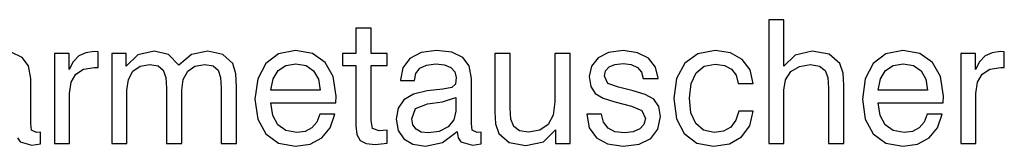
# Model space of a CAD drawing. Extents: x 34 to 411, y 19 to 269.
# Drawn here: x 316 to 336, y 76 to 79 of the extents above; entities that cross this region are included whole.
import ezdxf

# ---------------------------------------------------------------- set-up
doc = ezdxf.new("R2010")
doc.units = 0
doc.layers.get('0').update_dxf_attribs({"linetype": 'CONTINUOUS'})

msp = doc.modelspace()

# ---------------------------------------------------------------- linework, layer by layer
at = {"color": 7}
for points in [[(332.106, 76.314), (332.415, 76.314), (332.415, 77.492), (332.401, 77.732), (332.335, 77.93), (332.116, 78.115), (331.772, 78.177), (331.428, 78.097), (331.202, 77.875), (331.202, 78.814), (330.896, 78.814), (330.896, 76.314), (331.202, 76.314), (331.202, 77.388), (331.236, 77.6), (331.344, 77.764), (331.515, 77.868), (331.741, 77.906), (331.921, 77.875), (332.033, 77.788), (332.088, 77.642), (332.106, 77.433)], [(322.86, 76.773), (322.86, 77.889), (323.187, 77.889), (323.187, 78.132), (322.86, 78.132), (322.86, 78.64), (322.554, 78.64), (322.554, 78.132), (322.283, 78.132), (322.283, 77.889), (322.554, 77.889), (322.554, 76.668), (322.572, 76.491), (322.638, 76.373), (322.759, 76.31), (322.944, 76.289), (323.187, 76.317), (323.187, 76.578), (323.024, 76.567), (322.888, 76.613)], [(316.462, 76.314), (316.768, 76.314), (316.768, 77.325), (316.8, 77.548), (316.894, 77.711), (317.05, 77.812), (317.269, 77.847), (317.342, 77.844), (317.342, 78.167), (317.262, 78.17), (317.095, 78.146), (316.956, 78.08), (316.841, 77.965), (316.758, 77.805), (316.758, 78.132), (316.462, 78.132)], [(319.832, 76.314), (320.138, 76.314), (320.138, 77.458), (320.127, 77.718), (320.065, 77.93), (319.866, 78.111), (319.557, 78.177), (319.23, 78.108), (318.973, 77.892), (318.764, 78.108), (318.476, 78.177), (318.149, 78.101), (317.909, 77.875), (317.909, 78.132), (317.617, 78.132), (317.617, 76.314), (317.923, 76.314), (317.923, 77.388), (317.954, 77.607), (318.044, 77.771), (318.191, 77.871), (318.389, 77.91), (318.556, 77.878), (318.656, 77.791), (318.709, 77.642), (318.723, 77.433), (318.723, 76.314), (319.032, 76.314), (319.032, 77.388), (319.063, 77.607), (319.154, 77.774), (319.3, 77.875), (319.498, 77.91), (319.665, 77.878), (319.766, 77.791), (319.818, 77.642), (319.832, 77.433)], [(321.824, 76.901), (321.765, 76.741), (321.664, 76.627), (321.529, 76.554), (321.358, 76.533), (321.139, 76.571), (320.976, 76.686), (320.871, 76.877), (320.833, 77.134), (322.147, 77.134), (322.151, 77.27), (322.095, 77.663), (321.932, 77.951), (321.675, 78.129), (321.33, 78.191), (320.99, 78.125), (320.732, 77.93), (320.569, 77.621), (320.513, 77.204), (320.569, 76.804), (320.732, 76.505), (320.99, 76.317), (321.33, 76.255), (321.626, 76.3), (321.862, 76.425), (322.033, 76.627), (322.127, 76.901)], [(324.602, 76.557), (324.602, 76.547), (324.62, 76.428), (324.675, 76.345), (324.908, 76.279), (325.086, 76.307), (325.086, 76.543), (325.006, 76.533), (324.905, 76.578), (324.887, 76.717), (324.887, 77.628), (324.842, 77.878), (324.714, 78.052), (324.491, 78.156), (324.178, 78.191), (323.872, 78.15), (323.643, 78.028), (323.5, 77.84), (323.451, 77.597), (323.451, 77.583), (323.74, 77.583), (323.764, 77.725), (323.844, 77.833), (323.98, 77.896), (324.168, 77.92), (324.345, 77.899), (324.474, 77.847), (324.55, 77.76), (324.578, 77.642), (324.564, 77.51), (324.491, 77.444), (324.307, 77.409), (323.99, 77.374), (323.716, 77.308), (323.521, 77.193), (323.406, 77.023), (323.368, 76.804), (323.406, 76.574), (323.521, 76.404), (323.705, 76.296), (323.959, 76.258), (324.3, 76.331)], [(325.67, 78.132), (325.36, 78.132), (325.36, 76.953), (325.371, 76.71), (325.44, 76.515), (325.652, 76.331), (325.986, 76.268), (326.341, 76.348), (326.588, 76.585), (326.588, 76.314), (326.88, 76.314), (326.88, 78.132), (326.574, 78.132), (326.574, 77.152), (326.539, 76.884), (326.435, 76.693), (326.268, 76.578), (326.038, 76.54), (325.857, 76.567), (325.743, 76.654), (325.684, 76.8), (325.67, 77.016)], [(327.22, 76.905), (327.269, 76.627), (327.412, 76.425), (327.638, 76.303), (327.951, 76.258), (328.274, 76.3), (328.51, 76.414), (328.656, 76.602), (328.709, 76.856), (328.674, 77.058), (328.57, 77.204), (328.396, 77.301), (328.156, 77.378), (327.86, 77.447), (327.645, 77.527), (327.575, 77.673), (327.596, 77.781), (327.669, 77.861), (327.787, 77.91), (327.951, 77.927), (328.114, 77.906), (328.243, 77.847), (328.326, 77.75), (328.361, 77.624), (328.66, 77.624), (328.66, 77.631), (328.608, 77.857), (328.465, 78.035), (328.243, 78.146), (327.951, 78.188), (327.659, 78.15), (327.446, 78.042), (327.314, 77.875), (327.269, 77.663), (327.297, 77.465), (327.391, 77.325), (327.551, 77.225), (327.784, 77.152), (328.124, 77.065), (328.333, 76.981), (328.403, 76.818), (328.371, 76.696), (328.288, 76.606), (328.156, 76.547), (327.978, 76.529), (327.787, 76.55), (327.648, 76.623), (327.554, 76.741), (327.516, 76.905)], [(330.277, 77.527), (330.579, 77.527), (330.517, 77.798), (330.36, 78.01), (330.12, 78.143), (329.811, 78.191), (329.463, 78.125), (329.199, 77.934), (329.032, 77.628), (328.976, 77.218), (329.029, 76.811), (329.188, 76.512), (329.442, 76.321), (329.776, 76.258), (330.099, 76.307), (330.346, 76.446), (330.51, 76.668), (330.583, 76.967), (330.291, 76.967), (330.232, 76.78), (330.131, 76.644), (329.981, 76.561), (329.79, 76.536), (329.578, 76.578), (329.421, 76.713), (329.324, 76.929), (329.293, 77.228), (329.328, 77.524), (329.428, 77.739), (329.592, 77.871), (329.811, 77.917), (329.999, 77.889), (330.141, 77.812), (330.235, 77.691)], [(334.098, 76.901), (334.039, 76.741), (333.938, 76.627), (333.802, 76.554), (333.632, 76.533), (333.413, 76.571), (333.25, 76.686), (333.145, 76.877), (333.107, 77.134), (334.421, 77.134), (334.425, 77.27), (334.369, 77.663), (334.206, 77.951), (333.949, 78.129), (333.604, 78.191), (333.264, 78.125), (333.006, 77.93), (332.843, 77.621), (332.787, 77.204), (332.843, 76.804), (333.006, 76.505), (333.264, 76.317), (333.604, 76.255), (333.9, 76.3), (334.136, 76.425), (334.307, 76.627), (334.401, 76.901)], [(334.776, 76.314), (335.082, 76.314), (335.082, 77.325), (335.113, 77.548), (335.207, 77.711), (335.364, 77.812), (335.583, 77.847), (335.656, 77.844), (335.656, 78.167), (335.576, 78.17), (335.409, 78.146), (335.27, 78.08), (335.155, 77.965), (335.072, 77.805), (335.072, 78.132), (334.776, 78.132)], [(320.833, 77.388), (320.878, 77.618), (320.983, 77.784), (321.136, 77.885), (321.341, 77.92), (321.546, 77.885), (321.699, 77.781), (321.796, 77.614), (321.831, 77.388)], [(333.107, 77.388), (333.152, 77.618), (333.257, 77.784), (333.41, 77.885), (333.615, 77.92), (333.82, 77.885), (333.973, 77.781), (334.07, 77.614), (334.105, 77.388)], [(324.574, 77.239), (324.574, 76.967), (324.533, 76.79), (324.418, 76.651), (324.237, 76.557), (324.011, 76.526), (323.869, 76.543), (323.768, 76.599), (323.705, 76.686), (323.684, 76.807), (323.757, 77.016), (323.997, 77.113), (324.303, 77.155)]]:
    msp.add_lwpolyline(points, close=True, dxfattribs=at)
msp.add_lwpolyline([(315.715, 76.428), (315.771, 76.345), (316.003, 76.279), (316.181, 76.307), (316.181, 76.543), (316.101, 76.533), (316, 76.578), (315.983, 76.717), (315.983, 77.628), (315.937, 77.878), (315.809, 78.052), (315.586, 78.156)], dxfattribs=at)

doc.saveas('drawing.dxf')
